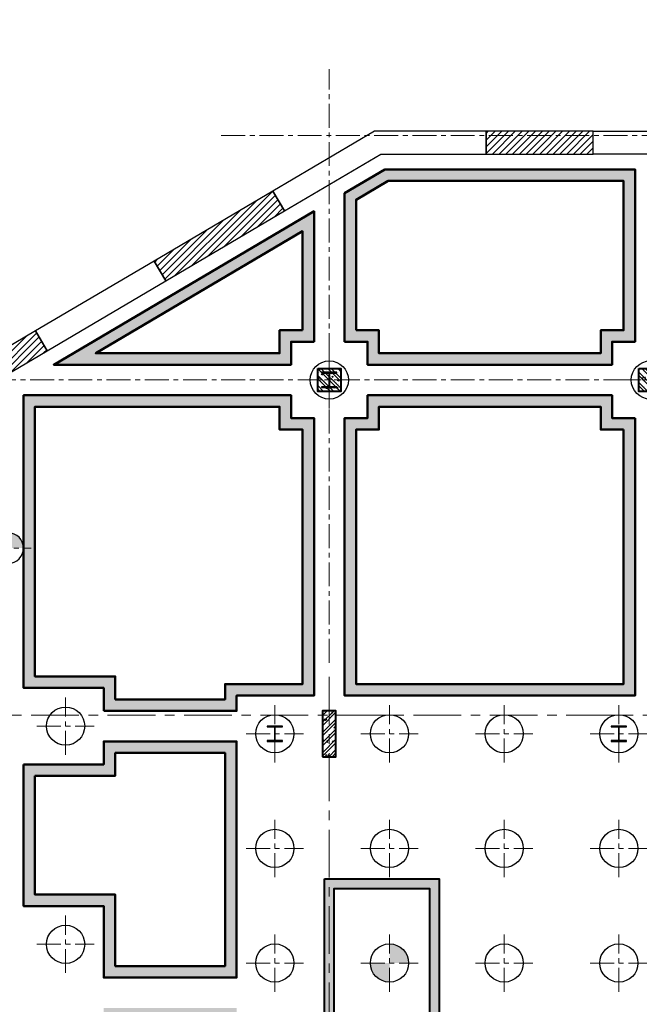
# Model space of a CAD drawing. Units: millimetres. Extents: x 1378341 to 1602719, y -557226 to -391176.
# Drawn here: x 1535159 to 1551369, y -513781 to -488013 of the extents above; entities that cross this region are included whole.
import ezdxf

# ---------------------------------------------------------------- set-up
doc = ezdxf.new("R2010")
doc.units = ezdxf.units.MM
doc.header["$LTSCALE"] = 2
doc.header["$MEASUREMENT"] = 0
doc.linetypes.add('CENTER', pattern=[2, 1.25, -0.25, 0.25, -0.25])
doc.layers.add('3', color=3, linetype='Continuous')
doc.layers.add('6', color=6, linetype='Continuous')
for name, color, linetype, lineweight in [('4', 4, 'Continuous', 30), ('A-AXIS', 8, 'CENTER', 13), ('betong', 3, 'Continuous', 40), ('chong moi', 211, 'Continuous', 50), ('Concrete', 1, 'Continuous', 40), ('HATCH', 251, 'Continuous', 15), ('manh', 251, 'Continuous', 13), ('N-THAT1', 34, 'Continuous', 13), ('tim', 154, 'CENTER', 13), ('vatlieu- Bhatch', 250, 'Continuous', 13)]:
    doc.layers.add(name, color=color, linetype=linetype, lineweight=lineweight)

# ---------------------------------------------------------------- blocks, each defined once
blk = doc.blocks.new('c6')
at = {"layer": 'vatlieu- Bhatch'}
h = blk.add_hatch(dxfattribs=at)
h.set_pattern_fill('BTCT', color=256, scale=50, style=0)
h.set_pattern_definition([(50, (0, 0), (358.6300913003767, -31.37606749129755), [37.5, -412.5]), (355, (0, 0), (-69.3756668065, 376.0960668500059), [30, -330]), (100.4514, (29.88584, -2.61467), (289.2546908570108, 344.7197710304768), [31.870095, -350.571056]), (46.18420000000001, (0, 100), (533.6205243128222, -82.75950716450905), [56.25, -618.75]), (96.6356, (44.4683725, 93.1033465), (467.3313527743517, 487.0589354502209), [47.805144, -525.8565]), (351.1842, (0, 100), (467.3309725668136, 487.0593004626623), [45, -495]), (21, (50, 75), (298.4535260592309, -201.3094453326694), [37.5, -412.5]), (326.0000000000001, (50, 75), (121.6576659607909, 362.5750225234265), [30, -330]), (71.4514, (74.8711165, 58.224197), (420.111314290745, 161.2652483549762), [31.870095, -350.571056]), (37.50000000000001, (0, 0), (6.079927658645334, 166.4469269156558), [0, -326, 0, -335, 0, -331.25]), (7.499999999999999, (0, 0), (131.5347687210743, 197.2058559411801), [0, -191, 0, -318.5, 0, -126.25]), (327.5, (-111.5, 0), (266.9112180862045, -11.2774358671899), [0, -125, 0, -390, 0, -517.5]), (317.5, (-161.5, 0), (291.5930846711931, 50.05249116615882), [0, -162.5, 0, -259, 0, -367.5]), (45, (0, 0), (-132.5825214724777, 132.5825214724777), []), (45, (88.3883475, 0), (-132.5825214724777, 132.5825214724777), [])])
h.paths.add_polyline_path([(600, 0), (0, 1.455191522836685e-11), (0, -600), (600.0000000002328, -600.0000000000146)])
at = {"layer": 'betong'}
blk.add_lwpolyline([(2.328306436538696e-10, -600), (600.0000000002328, -600), (600, 0), (0, 0)], close=True, dxfattribs=at)
blk = doc.blocks.new('timmoi')
at = {"layer": 'tim', "ltscale": 250}
for p, q in [((-9702.466245800722, -22309.99999999994), (-9702.466245800722, -6776.05402441608)), ((7097.533754199278, -8509.999999999942), (-12643.22721330822, -8509.999999999942)), ((7097.533754199278, -14909.99999999994), (-23497.58510973025, -14909.99999999994))]:
    blk.add_line(p, q, dxfattribs=at)
at = {"layer": 'betong', "xscale": -1, "rotation": 180}
for p in [(-10002.46624580096, -15209.99999999994), (-1602.466245800955, -15209.99999999983)]:
    blk.add_blockref('c6', p, dxfattribs=at)
blk = doc.blocks.new('cdai')
at = {"layer": 'vatlieu- Bhatch'}
h = blk.add_hatch(dxfattribs=at)
h.set_pattern_fill('BTCT', color=256, scale=50, style=0)
h.set_pattern_definition([(50, (1027240.882161532, 36295.19748904696), (358.6300913003767, -31.37606749129755), [37.5, -412.5]), (355, (1027240.882161532, 36295.19748904696), (-69.3756668065, 376.0960668500059), [30, -330]), (100.4514, (1027270.768001532, 36292.58281904695), (289.2546908570108, 344.7197710304768), [31.870095, -350.571056]), (46.18420000000001, (1027240.882161532, 36395.19748904696), (533.6205243128222, -82.75950716450905), [56.25, -618.75]), (96.6356, (1027285.350534032, 36388.30083554696), (467.3313527743517, 487.0589354502209), [47.805144, -525.8565]), (351.1842, (1027240.882161532, 36395.19748904696), (467.3309725668136, 487.0593004626623), [45, -495]), (21, (1027290.882161532, 36370.19748904696), (298.4535260592309, -201.3094453326694), [37.5, -412.5]), (326.0000000000001, (1027290.882161532, 36370.19748904696), (121.6576659607909, 362.5750225234265), [30, -330]), (71.4514, (1027315.753278032, 36353.42168604696), (420.111314290745, 161.2652483549762), [31.870095, -350.571056]), (37.50000000000001, (1027240.882161532, 36295.19748904696), (6.079927658645334, 166.4469269156558), [0, -326, 0, -335, 0, -331.25]), (7.499999999999999, (1027240.882161532, 36295.19748904696), (131.5347687210743, 197.2058559411801), [0, -191, 0, -318.5, 0, -126.25]), (327.5, (1027129.382161532, 36295.19748904696), (266.9112180862045, -11.2774358671899), [0, -125, 0, -390, 0, -517.5]), (317.5, (1027079.382161532, 36295.19748904696), (291.5930846711931, 50.05249116615882), [0, -162.5, 0, -259, 0, -367.5]), (45, (1027240.882161532, 36295.19748904696), (-132.5825214724777, 132.5825214724777), []), (45, (1027329.270509032, 36295.19748904696), (-132.5825214724777, 132.5825214724777), [])])
h.paths.add_polyline_path([(-175, -618.0887148415204), (175, -618.0887148415204), (175, 581.9112851584796), (-175, 581.9112851584796)])
at = {"layer": 'betong'}
blk.add_lwpolyline([(-175, -618.0887148415204), (175, -618.0887148415204), (175, 581.9112851584796), (-175, 581.9112851584796)], close=True, dxfattribs=at)
blk = doc.blocks.new('Luoi cot vach1')
at = {"layer": '3'}
h = blk.add_hatch(dxfattribs=at)
h.set_pattern_fill('ANSI31', color=9, scale=1000, style=0)
h.set_pattern_definition([(45, (-1404083.386786936, -154209.8870913535), (-88.38834764831843, 88.38834764831844), [])])
h.paths.add_polyline_path([(64138.56230068649, 41230.60326943209), (63625.68979155389, 40919.21638888679), (65078.30958929867, 38526.66613378283), (65591.18209843105, 38838.05301432824)])
h.paths.add_polyline_path([(66779.99999998999, 34179.9999999904), (66179.99999999069, 34179.9999999904), (66179.99999999045, 31379.9999999904), (66779.99999999022, 31379.9999999904)])
h.paths.add_polyline_path([(66779.99999999022, 28579.99999999034), (66179.99999999022, 28579.9999999904), (66179.99999999045, 25779.99999999034), (66779.99999999022, 25779.99999999034)])
h.paths.add_polyline_path([(66779.99999999022, 22979.99999999028), (66184.88064879994, 22979.99999999034), (66184.88064880017, 20179.99999999034), (66779.99999999022, 20179.99999999034)])
h.paths.add_polyline_path([(66779.99999999022, 17379.99999999034), (66179.99999999069, 17379.99999999034), (66179.99999999045, 14579.99999999034), (66779.99999999022, 14579.99999999034)])
h.paths.add_polyline_path([(66779.99999999022, 11379.99999999034), (66179.99999999022, 11379.99999999034), (66179.99999999022, 7779.999999990338), (66779.99999999022, 7779.999999990338)])
h.paths.add_polyline_path([(66779.99999999022, 4179.999999990338), (66179.99999999022, 4179.999999990338), (66179.99999999022, 579.9999999903375), (66779.99999999022, 579.9999999903375)])
h.paths.add_polyline_path([(63360.00000000093, -2400), (59760.00000000093, -2400), (59760.00000000116, -3000.000000000058), (63360.00000000116, -3000.000000000058)])
h.paths.add_polyline_path([(56960.0000000007, -2400), (54160.00000000116, -2400), (54160.0000000007, -3000), (56960.00000000093, -3000)])
h.paths.add_polyline_path([(50960.00000000116, -2400), (47760.00000000116, -2400), (47760.00000000093, -3000.000000000116), (50960.00000000116, -3000.000000000116)])
h.paths.add_polyline_path([(44509.99999999977, -2400.000000000058), (41310.0000000007, -2400), (41310.0000000007, -3000), (44509.99999999953, -3000)])
h.paths.add_polyline_path([(38110.00000000023, -2400), (35310.00000000047, -2400), (35310.00000000047, -3000), (38110.00000000047, -3000)])
h.paths.add_polyline_path([(32510.00000000047, -2400), (29710.00000000047, -2400), (29710.00000000047, -3000), (32510.00000000047, -3000)])
h.paths.add_polyline_path([(26910.00000000023, -2400), (24110.00000000047, -2400), (24110.00000000047, -3000), (26910.00000000047, -3000)])
h.paths.add_polyline_path([(21310.00000000047, -2400), (18510.00000000047, -2400.000000000058), (18510.00000000023, -3000), (21310.0000000007, -3000)])
h.paths.add_polyline_path([(15710.00000000047, -2400), (12910.00000000047, -2400), (12910.00000000047, -3000), (15710.00000000047, -3000)])
h.paths.add_polyline_path([(10110.00000000023, -2400), (7310.000000000466, -2400), (7310.000000000466, -3000), (10110.00000000047, -3000)])
h.paths.add_polyline_path([(4510.000000000466, -2400), (1710.000000000466, -2400), (1710.000000000466, -3000), (4510.000000000466, -3000)])
h.paths.add_polyline_path([(-1089.999999999534, -2400), (-3889.999999999534, -2400), (-3889.999999999534, -3000), (-1089.999999999534, -3000)])
h.paths.add_polyline_path([(-5509.999999999767, 3000), (-6110, 3000), (-6109.999999999767, -600), (-5509.999999999767, -600)])
h.paths.add_polyline_path([(-5510, 9400), (-6109.999999999767, 9400), (-6110.000000000233, 6200), (-5509.999999999767, 6200)])
h.paths.add_polyline_path([(-5509.999999999767, 15800), (-6110, 15800), (-6110, 12600), (-5509.999999999767, 12600)])
h.paths.add_polyline_path([(-1116.80580865778, 21383.6960561584), (-1421.551315896213, 21900.54243161064), (-4178.065318307607, 20275.23305967194), (-3873.319811068708, 19758.38668421964)])
h.paths.add_polyline_path([(4396.222196164774, 24634.31480003532), (4091.476688926341, 25151.16117548768), (1334.962686515413, 23525.85180354922), (1639.708193754079, 23009.00542809675)])
h.paths.add_polyline_path([(9909.250200987328, 27884.93354391237), (9604.504693749128, 28401.77991936461), (6847.990691337269, 26776.47054742649), (7152.736198575702, 26259.62417197449)])
h.paths.add_polyline_path([(15422.27820580965, 31135.55228779046), (15117.53269857075, 31652.39866324235), (12361.01869615982, 30027.08929130313), (12665.76420339849, 29510.24291585147)])
h.paths.add_polyline_path([(21624.43471123464, 34792.49837465212), (21319.68920399598, 35309.34475010401), (18218.61095128348, 33480.87170667306), (18523.35645852168, 32964.02533122106)])
h.paths.add_polyline_path([(29702.46624580096, 36879.99999998976), (26902.46624580096, 36879.99999998976), (26902.46624580096, 36279.99999998976), (29702.46624580096, 36279.99999998976)])
h.paths.add_polyline_path([(33102.46624580072, 42479.99999998976), (32502.46624580072, 42479.99999998976), (32502.46624580072, 39679.99999998976), (33102.46624580119, 39679.99999998976)])
h.paths.add_polyline_path([(36910, 45279.99999999045), (34110, 45279.99999999045), (34109.99999999953, 44679.9999999904), (36909.99999999977, 44679.99999999045)])
h.paths.add_polyline_path([(42559.99999999953, 45279.99999999034), (39759.99999999953, 45279.99999999034), (39759.99999999953, 44679.99999999045), (42560, 44679.99999999045)])
h.paths.add_polyline_path([(48959.99999999977, 45279.99999999034), (45759.99999999953, 45279.99999999034), (45759.99999999977, 44679.99999999045), (48960, 44679.99999999045)])
h.paths.add_polyline_path([(55359.99999999977, 45279.99999999034), (52159.99999999977, 45279.99999999034), (52159.99999999977, 44679.99999999045), (55359.99999999953, 44679.99999999045)])
h.paths.add_polyline_path([(61679.99999999045, 45279.99999998196), (58560, 45279.99999998201), (58560, 44679.99999998324), (61342.3568848127, 44679.99999998213), (62172.03203754104, 43313.47621902154), (62684.90454667341, 43624.86309956713)])
for points in [[(29702.46624580096, 36879.99999998976), (32502.46624580096, 36879.99999998987), (32502.46624580096, 39679.99999998976), (33102.46624580096, 39679.99999998976), (33102.46624580096, 36279.99999998976), (29702.46624580096, 36279.99999998976), (29702.46624580096, 36879.99999998976)], [(21624.43471123418, 34792.49837465235), (24147.22768200329, 36279.99999998976), (26902.46624580096, 36279.99999998976), (26902.46624580096, 36879.99999998976), (23983.51017495664, 36879.99999998976), (21319.68920399575, 35309.34475010447), (21624.43471123418, 34792.49837465241)], [(26902.46624580096, 36879.99999998976), (26902.46624580096, 36279.99999998976), (29702.46624580096, 36279.99999998976), (29702.46624580096, 36879.99999998976), (26902.46624580096, 36879.99999998976)], [(18523.35645852191, 32964.02533122129), (21624.43471123441, 34792.498374652), (21319.68920399598, 35309.34475010401), (18218.61095128348, 33480.87170667312), (18523.35645852168, 32964.0253312214)], [(15422.27820580942, 31135.55228779046), (18523.35645852191, 32964.02533122111), (18218.61095128348, 33480.87170667312), (15117.53269857075, 31652.39866324235), (15422.27820580942, 31135.55228779046)], [(12665.76420339849, 29510.24291585153), (15422.27820580942, 31135.55228779034), (15117.53269857075, 31652.39866324235), (12361.01869615982, 30027.08929130307), (12665.76420339826, 29510.24291585182)]]:
    blk.add_lwpolyline(points, dxfattribs=at)
blk = doc.blocks.new('Luoi cot vach2')
at = {"layer": 'HATCH'}
h = blk.add_hatch(color=256, dxfattribs=at)
h.paths.add_polyline_path([(22674.99999999977, 17310.0000000014), (25674.99999999977, 17310.0000000014), (25674.99999999977, 12390.00000000134), (22674.9999999993, 12390.00000000134)])
h.paths.add_polyline_path([(25424.99999999977, 12640.00000000134), (22924.99999999977, 12640.00000000134), (22924.99999999977, 17060.0000000014), (25424.99999999977, 17060.0000000014)], flags=16)
h.paths.add_polyline_path([(22675.00000001886, 12000.00000000221), (22924.99999999977, 12000.00000000221), (22924.99999999977, 12390.00000000134), (22674.9999999993, 12390.00000000134)])
at = {"layer": 'A-AXIS', "ltscale": 500}
for p, q in [((22799.99999999977, 22600), (22799.99999999977, -1000)), ((4999.999999999767, 21600), (40600, 21600.00000000006))]:
    blk.add_line(p, q, dxfattribs=at)
at = {"layer": 'Concrete'}
for points in [[(22674.99999999977, 17310.0000000014), (25674.99999999977, 17310.0000000014), (25674.99999999977, 12390.00000000134), (22674.9999999993, 12390.00000000134)], [(25424.99999999977, 12640.00000000134), (22924.99999999977, 12640.00000000134), (22924.99999999977, 17060.0000000014), (25424.99999999977, 17060.0000000014)]]:
    blk.add_lwpolyline(points, close=True, dxfattribs=at)
at = {"layer": 'A-AXIS', "ltscale": 500}
for name, p in [('timmoi', (32502.46624580072, 45279.99999999051)), ('Luoi cot vach1', (0, 0))]:
    blk.add_blockref(name, p, dxfattribs=at)
at = {"layer": 'N-THAT1'}
blk.add_blockref('cdai', (22800.00000000023, 21128.08871484391), dxfattribs=at)
blk = doc.blocks.new('Coc 1000')
at = {"layer": '6'}
blk.add_circle((0, 5.820766091346741e-11), 500, dxfattribs=at)
at = {"layer": 'A-AXIS', "ltscale": 250}
for p, q in [((0, -749.9999999999418), (0, 750.0000000000582)), ((-750, 5.820766091346741e-11), (750, 5.820766091346741e-11))]:
    blk.add_line(p, q, dxfattribs=at)
blk = doc.blocks.new('H40x40')
at = {"layer": '3'}
h = blk.add_hatch(color=256, dxfattribs=at)
h.paths.add_polyline_path([(-10, 180), (-10, -180), (10, -180), (10, 180)])
h.paths.add_polyline_path([(-200, -200), (200, -200), (200, -180), (-200, -180)])
h.paths.add_polyline_path([(-200, 180), (200, 180), (200, 200), (-200, 200)])
for points in [[(-200, 180), (200, 180), (200, 200), (-200, 200)], [(-10, 180), (-10, -180), (10, -180), (10, 180)], [(-200, -200), (200, -200), (200, -180), (-200, -180)]]:
    blk.add_lwpolyline(points, close=True, dxfattribs=at)
blk = doc.blocks.new('C800')
at = {"layer": '6'}
h = blk.add_hatch(color=256, dxfattribs=at)
edge = h.paths.add_edge_path()
edge.add_ellipse((0, 0), major_axis=(0.4591934110241444, 399.9997364305581), ratio=0.9999999999514934, start_angle=-89.93422537447702, end_angle=-14.76933696224198)
edge.add_line((102.4152766733896, 386.6666666600795), (7.761968845443334e-11, 386.6666666600407))
edge.add_line((0, 386.6666666600213), (0, -9.663381206337363e-12))
edge.add_line((0, 0), (399.9999999844779, 0))
edge = h.paths.add_edge_path()
edge.add_ellipse((0, 0), major_axis=(0.4591934110241444, 399.9997364305581), ratio=0.9999999999514934, start_angle=-14.76933696224198, end_angle=0.06577462552933566)
edge.add_line((0, 400.0000000038708), (0, 386.6666666600601))
edge.add_line((0, 386.6666666600795), (102.4152766736224, 386.6666666600795))
at = {"layer": '6', "extrusion": (0, 0, -1)}
blk.add_ellipse((0, 0), major_axis=(0.4591934110241441, 399.9997364305576), ratio=0.9999999999514937, start_param=1.569648343015255, end_param=7.852833650194841, dxfattribs=at)
at = {"layer": 'A-AXIS', "ltscale": 250}
for p, q in [((0, 600.0000000058208), (0, -600.0000000058208)), ((-599.9999999767169, 0), (599.9999999767169, 0))]:
    blk.add_line(p, q, dxfattribs=at)
blk = doc.blocks.new('Luoi coc')
at = {"layer": '3'}
h = blk.add_hatch(color=256, dxfattribs=at)
h.paths.add_polyline_path([(24375, 15420.00000000134), (24375, 14920.00000000134), (24875, 14920.00000000134, 0.414213562373095)])
h.paths.add_polyline_path([(24375, 14920.00000000134), (23875, 14920.00000000134, 0.414213562373095), (24375, 14420.00000000134)])
blk.add_blockref('C800', (14399.99999999953, 25779.99999999523), dxfattribs=at)
at = {"layer": '4', "rotation": 90}
for p in [(22799.99999999977, 30179.99999999057), (31199.99999999977, 30179.99999999069)]:
    blk.add_blockref('Coc 1000', p, dxfattribs=at)
at = {"layer": '4'}
for p in [(15899.99999999977, 21120.00000000081), (21375, 20920.00000000128), (24375, 20920.00000000128), (27375, 20920.00000000128), (30375, 20920.00000000128), (21375, 17920.00000000128), (24375, 17920.00000000128), (27375, 17920.00000000128), (30375, 17920.00000000128), (15899.99999999953, 15410.00000000279), (21375, 14920.00000000128), (24375, 14920.00000000128), (27375, 14920.00000000128), (30375, 14920.00000000128)]:
    blk.add_blockref('Coc 1000', p, dxfattribs=at)
at = {"layer": '6'}
for p in [(22799.99999999953, 30179.99999999045), (21374.99999999977, 20920.00000000128), (30374.99999999977, 20920.00000000128)]:
    blk.add_blockref('H40x40', p, dxfattribs=at)
blk = doc.blocks.new('A$C218C5062')
at = {"layer": 'vatlieu- Bhatch'}
h = blk.add_hatch(dxfattribs=at)
h.set_pattern_fill('CONCRET', color=256, scale=100, style=0)
h.set_pattern_definition([(45, (0.001677139895036817, 2690.001548986183), (-53.03300858899106, 53.03300858899107), []), (45, (21.21487714000978, 2690.001548986183), (-53.03300858899106, 53.03300858899107), []), (49.99999999999999, (0.001677139895036817, 2690.001548986183), (717.2601826007534, -62.75213498259511), [75, -825]), (355, (0.001677139895036817, 2690.001548986183), (-138.751333613, 752.1921337000118), [60, -660]), (100.4514, (59.77335713990033, 2684.772208986222), (578.5093817140216, 689.4395420609536), [63.74019, -701.1421119999999]), (46.18420000000001, (0.001677139895036817, 2890.001548986183), (1067.241048625644, -165.5190143290181), [112.5, -1237.5]), (96.6356, (88.93842213996686, 2876.208241986227), (934.6627055487033, 974.1178709004417), [95.610288, -1051.713]), (351.1842, (0.001677139895036817, 2890.001548986183), (934.6619451336272, 974.1186009253246), [90, -990]), (21, (100.001677139895, 2840.001548986183), (596.9070521184617, -402.6188906653388), [75, -825]), (326.0000000000001, (100.001677139895, 2840.001548986183), (243.3153319215817, 725.150045046853), [60, -660]), (71.4514, (149.7439101398923, 2806.449942986132), (840.22262858149, 322.5304967099524), [63.74019000000001, -701.142112]), (49.99999999999999, (100.001677139895, 3090.001548986183), (717.2601826007534, -62.75213498259511), [75, -825]), (355, (100.001677139895, 3090.001548986183), (-138.751333613, 752.1921337000118), [60, -660]), (100.4514, (159.7733571399003, 3084.772548986133), (578.5093817140216, 689.4395420609536), [63.74019, -701.1421119999999]), (46.18420000000001, (150.001677139895, 3190.001548986183), (1067.241048625644, -165.5190143290181), [112.5, -1237.5]), (96.6356, (238.9384221399669, 3176.208241986227), (934.6627055487033, 974.1178709004417), [95.610288, -1051.713]), (351.1842, (150.001677139895, 3190.001548986183), (934.6619451336272, 974.1186009253246), [90, -990]), (21, (400.001677139895, 2840.001548986183), (596.9070521184617, -402.6188906653388), [75, -825]), (326.0000000000001, (400.001677139895, 2840.001548986183), (243.3153319215817, 725.150045046853), [60, -660]), (71.4514, (549.7439101398923, 2806.449942986132), (840.22262858149, 322.5304967099524), [63.74019000000001, -701.142112]), (49.99999999999999, (500.001677139895, 2790.001548986183), (717.2601826007534, -62.75213498259511), [75, -825]), (355, (500.001677139895, 2790.001548986183), (-138.751333613, 752.1921337000118), [60, -660]), (100.4514, (559.7733571399003, 2784.772548986133), (578.5093817140216, 689.4395420609536), [63.74019, -701.1421119999999]), (46.18420000000001, (300.001677139895, 2940.001548986183), (1067.241048625644, -165.5190143290181), [112.5, -1237.5]), (96.6356, (388.9384221399669, 2926.208241986227), (934.6627055487033, 974.1178709004417), [95.610288, -1051.713]), (351.1842, (300.001677139895, 2940.001548986183), (934.6619451336272, 974.1186009253246), [90, -990]), (21, (400.001677139895, 2840.001548986183), (596.9070521184617, -402.6188906653388), [75, -825]), (326.0000000000001, (400.001677139895, 2840.001548986183), (243.3153319215817, 725.150045046853), [60, -660]), (71.4514, (449.7439101398923, 2806.449942986132), (840.22262858149, 322.5304967099524), [63.74019000000001, -701.142112]), (37.50000000000001, (0.001677139895036817, 2690.001548986183), (12.15985531729067, 332.8938538313115), [0, -652, 0, -670, 0, -662.5]), (7.499999999999999, (0.001677139895036817, 2690.001548986183), (263.0695374421486, 394.4117118823602), [0, -382, 0, -637, 0, -252.5]), (327.5, (-222.998322860105, 2690.001548986183), (533.8224361724091, -22.5548717343798), [0, -250, 0, -780, 0, -1035]), (317.5, (-322.998322860105, 2690.001548986183), (583.1861693423863, 100.1049823323176), [0, -325, 0, -518, 0, -735]), (21, (549.7439101398923, 2806.449942986132), (243.3153534364519, 725.1500835808713), [75, -825]), (146, (619.7624771399423, 2833.327448986238), (243.3153153571289, 725.1500079709996), [60, -660]), (71.4514, (200.001677139895, 2740.001548986183), (840.22262858149, 322.5304967099524), [63.74019000000001, -701.142112]), (21, (200.001677139895, 2740.001548986183), (243.3153534364519, 725.1500835808713), [75, -825]), (146, (270.0202771399636, 2766.879048986128), (243.3153153571289, 725.1500079709996), [60, -660]), (71.4514, (300.001677139895, 2840.001548986183), (840.22262858149, 322.5304967099524), [63.74019000000001, -701.142112]), (21, (300.001677139895, 2840.001548986183), (243.3153534364519, 725.1500835808713), [75, -825]), (146, (370.0202771399636, 2866.879048986128), (243.3153153571289, 725.1500079709996), [60, -660]), (71.4514, (700.001677139895, 2740.001548986183), (840.22262858149, 322.5304967099524), [63.74019000000001, -701.142112]), (21, (700.001677139895, 2740.001548986183), (243.3153534364519, 725.1500835808713), [75, -825]), (146, (770.0202771399636, 2766.879048986128), (243.3153153571289, 725.1500079709996), [60, -660]), (71.4514, (900.001677139895, 2840.001548986183), (840.22262858149, 322.5304967099524), [63.74019000000001, -701.142112]), (21, (900.001677139895, 2840.001548986183), (243.3153534364519, 725.1500835808713), [75, -825]), (146, (970.0202771399636, 2866.879048986128), (243.3153153571289, 725.1500079709996), [60, -660]), (71.4514, (349.7439101398923, 3106.449942986132), (840.22262858149, 322.5304967099524), [63.74019000000001, -701.142112]), (21, (349.7439101398923, 3106.449942986132), (243.3153534364519, 725.1500835808713), [75, -825]), (146, (419.7624771399423, 3133.327448986238), (243.3153153571289, 725.1500079709996), [60, -660]), (71.4514, (0.001677139895036817, 3040.001548986183), (840.22262858149, 322.5304967099524), [63.74019000000001, -701.142112]), (21, (0.001677139895036817, 3040.001548986183), (243.3153534364519, 725.1500835808713), [75, -825]), (146, (70.02027713996358, 3066.879048986128), (243.3153153571289, 725.1500079709996), [60, -660]), (71.4514, (100.001677139895, 3140.001548986183), (840.22262858149, 322.5304967099524), [63.74019000000001, -701.142112]), (21, (100.001677139895, 3140.001548986183), (243.3153534364519, 725.1500835808713), [75, -825]), (146, (170.0202771399636, 3166.879048986128), (243.3153153571289, 725.1500079709996), [60, -660]), (71.4514, (500.001677139895, 3040.001548986183), (840.22262858149, 322.5304967099524), [63.74019000000001, -701.142112]), (21, (500.001677139895, 3040.001548986183), (243.3153534364519, 725.1500835808713), [75, -825]), (146, (570.0202771399636, 3066.879048986128), (243.3153153571289, 725.1500079709996), [60, -660]), (71.4514, (700.001677139895, 3140.001548986183), (840.22262858149, 322.5304967099524), [63.74019000000001, -701.142112]), (21, (700.001677139895, 3140.001548986183), (243.3153534364519, 725.1500835808713), [75, -825]), (146, (770.0202771399636, 3166.879048986128), (243.3153153571289, 725.1500079709996), [60, -660]), (71.4514, (649.7439101398923, 3206.449942986132), (840.22262858149, 322.5304967099524), [63.74019000000001, -701.142112]), (21, (649.7439101398923, 3206.449942986132), (243.3153534364519, 725.1500835808713), [75, -825]), (146, (719.7624771399423, 3233.327448986238), (243.3153153571289, 725.1500079709996), [60, -660]), (71.4514, (300.001677139895, 3140.001548986183), (840.22262858149, 322.5304967099524), [63.74019000000001, -701.142112]), (21, (300.001677139895, 3140.001548986183), (243.3153534364519, 725.1500835808713), [75, -825]), (146, (370.0202771399636, 3166.879048986128), (243.3153153571289, 725.1500079709996), [60, -660]), (71.4514, (400.001677139895, 3240.001548986183), (840.22262858149, 322.5304967099524), [63.74019000000001, -701.142112]), (21, (400.001677139895, 3240.001548986183), (243.3153534364519, 725.1500835808713), [75, -825]), (146, (470.0202771399636, 3266.879048986128), (243.3153153571289, 725.1500079709996), [60, -660]), (71.4514, (800.001677139895, 3140.001548986183), (840.22262858149, 322.5304967099524), [63.74019000000001, -701.142112]), (21, (800.001677139895, 3140.001548986183), (243.3153534364519, 725.1500835808713), [75, -825]), (146, (870.0202771399636, 3166.879048986128), (243.3153153571289, 725.1500079709996), [60, -660]), (71.4514, (1000.001677139895, 3240.001548986183), (840.22262858149, 322.5304967099524), [63.74019000000001, -701.142112]), (21, (1000.001677139895, 3240.001548986183), (243.3153534364519, 725.1500835808713), [75, -825]), (146, (1070.020277139964, 3266.879048986128), (243.3153153571289, 725.1500079709996), [60, -660])])
h.paths.add_polyline_path([(44020.00167713081, 10910.00154898642), (44020.00167713058, 14510.001548987), (36710.00167714013, 14510.001548987), (36710.00167714013, 10910.00154898642)])
h.paths.add_polyline_path([(43720.00167713058, 11210.00154898642), (43720.00167713035, 14210.001548987), (37010.00167714013, 14210.001548987), (37010.00167714013, 11210.00154898642)], flags=16)
h.paths.add_polyline_path([(36710.00167714036, 10110.00154898642), (36710.00167714013, 4414.524330563494), (39050.33521824493, 3067.565681388252), (39050.33521824493, 2690.0015489863), (44020.00167713035, 2690.0015489863), (44020.00167713058, 10110.00154898642)])
h.paths.add_polyline_path([(37010.0016771399, 9810.001548986416), (37010.00167714013, 4588.001073167077), (39350.33521824516, 3241.042423991952), (39350.33521824516, 2990.001548986183), (43720.00167713058, 2990.001548986183), (43720.00167713058, 9810.001548986416)], flags=16)
h.paths.add_polyline_path([(35910.00167714013, 10110.00154898642), (28310.00209266739, 10110.0015489863), (28310.00209266739, 4414.523675883072), (30650.3352182447, 3067.565265860874), (30650.3352182447, 2690.001548986416), (34440.33521824493, 2690.001548986183), (34440.33521824493, 4990.001756787999), (35910.00167714013, 4990.001756787999)])
h.paths.add_polyline_path([(28610.00209266739, 9810.001548986416), (28610.00209266762, 4588.000418486423), (30950.33521824447, 3241.042008464457), (30950.3352182447, 2990.0015489863), (34140.33521824516, 2990.0015489863), (34140.33521824493, 5290.001756787999), (35610.00167714013, 5290.001756787999), (35610.00167714013, 9810.001548986416)], flags=16)
h.paths.add_polyline_path([(34440.3352182447, 0.00154898501932621), (34440.33521824493, 1890.001548986183), (30611.3530166212, 1890.001548986183), (28310.00209266762, 565.4790066379355), (28310.00209266762, 0.001548984902910888)])
h.paths.add_polyline_path([(34140.33521824516, 300.0015489850193), (34140.3352182447, 1590.001548986183), (30691.51952492772, 1590.001548986183), (28610.00209266739, 392.0022640345851), (28610.00209266762, 300.0015489850193)], flags=16)
h.paths.add_polyline_path([(39011.35229464481, 1890.001548986183), (36710.00167714013, 565.4791830120375), (36710.00167714013, 0.00154898501932621), (44020.00167713058, 0.00154898501932621), (44020.00167713081, 1890.001548986183)])
h.paths.add_polyline_path([(39091.51880295109, 1590.001548986183), (37010.0016771399, 392.0024404082214), (37010.00167714013, 300.0015489850193), (43720.00167713105, 300.0015489850193), (43720.00167713081, 1590.001548986183)], flags=16)
h.paths.add_polyline_path([(44820.00167713035, 810.0015489873476), (44820.00167713035, 0.00154898501932621), (48820.00167714036, 0.00154898501932621), (48820.00167714013, 810.001548986882)])
h.paths.add_polyline_path([(38612.46792294155, 46280.00154897542), (38612.46792294132, 39080.00154897489), (42820.00167713943, 39080.00154897489), (42820.00167713943, 39580.00154897489), (44020.00167713081, 39580.00154897489), (44020.00167713058, 46280.00154897547)])
h.paths.add_polyline_path([(38912.46792294132, 45980.00154897542), (38912.46792294132, 39380.00154897489), (42520.00167713943, 39380.00154897483), (42520.00167713966, 39880.00154897495), (43720.00167713058, 39880.00154897489), (43720.00167713058, 45980.00154897547)], flags=16)
h.paths.add_polyline_path([(45770.0016772002, 40980.00154898263), (49480.00167719717, 40980.00154898263), (49480.00167719671, 46280.00154897547), (45770.0016772002, 46280.00154897547)])
h.paths.add_polyline_path([(46070.0016772002, 41280.00154898269), (49180.00167719694, 41280.00154898269), (49180.00167719671, 45980.00154897553), (46070.0016772002, 45980.00154897542)], flags=16)
h.paths.add_polyline_path([(35910.00167714013, 31370.00154897576), (35310.00167714013, 31370.00154897582), (35310.0016771399, 31970.00154897367), (28910.00167714013, 31970.00154897373), (28910.00167714013, 31370.00154897559), (28310.00209266739, 31370.00154897559), (28310.00209266786, 24110.0015489863), (35910.00167714013, 24110.00154898624)])
h.paths.add_polyline_path([(29210.00167714013, 31070.00154897553), (29210.00167714013, 31670.00154897373), (35010.00167714036, 31670.00154897355), (35010.0016771399, 31070.00154897582), (35610.00167714013, 31070.00154897582), (35610.00167714013, 24410.0015489863), (28610.00209266739, 24410.0015489863), (28610.00209266762, 31070.00154897559)], flags=16)
h.paths.add_polyline_path([(28910.00167714036, 33370.00154897553), (28910.00167714036, 32770.07413454942), (35310.00167714036, 32769.8651737881), (35310.0016771399, 33370.00154897588), (35910.00209266762, 33370.00154897576), (35910.00209266832, 37880.00154897489), (29366.37436384126, 37880.00154897483), (28310.00209266809, 37257.13812397787), (28310.00209266762, 33370.00154897559)])
h.paths.add_polyline_path([(29210.0016771399, 33670.00154897559), (28610.00209266786, 33670.00154897553), (28610.00209266832, 37085.75964086293), (29448.23311736481, 37580.00154897489), (35610.00209266809, 37580.00154897483), (35610.00209266786, 33670.00154897582), (35010.00167714013, 33670.00154897588), (35010.0016771399, 33069.8749689837), (29210.0016771399, 33070.06433967373)], flags=16)
h.paths.add_polyline_path([(27510.00209266809, 36785.43818107399), (20699.96056671697, 32770.06793236913), (26910.00167714013, 32769.86517378822), (26910.0016771399, 33370.00154897559), (27510.00209266739, 33370.00154897565)])
h.paths.add_polyline_path([(26610.00167714013, 33670.00154897553), (26610.00167714013, 33069.8749689837), (21799.35449503618, 33070.03203718649), (27210.00209266855, 36260.28474078141), (27210.00209266739, 33670.00154897559)], flags=16)
h.paths.add_polyline_path([(26910.0016771399, 31370.00154897565), (26910.0016771399, 31970.00154897373), (19910.00167714036, 31970.00154897373), (19910.0016771399, 24310.00154898595), (22010.00167714083, 24310.00154898601), (22010.00167714059, 23710.01497746259), (25485.00167714059, 23709.90151829919), (25485.00167714059, 24110.00154898624), (27510.00209266762, 24110.00154898624), (27510.00209266786, 31370.00154897553)])
h.paths.add_polyline_path([(22310.00167714083, 24010.00518258684), (25185.00167714059, 24009.91131349484), (25185.00167714059, 24410.00154898636), (27210.00209266762, 24410.00154898636), (27210.00209266762, 31070.00154897565), (26610.00167714013, 31070.00154897559), (26610.00167714013, 31670.00154897367), (20210.00167714036, 31670.00154897379), (20210.00167714013, 24610.00154898589), (22310.00167714059, 24610.00154898601)], flags=16)
h.paths.add_polyline_path([(37310.00167714036, 33370.00154897582), (37310.00167714036, 32770.07413454942), (42820.00167714036, 32769.894232394), (42820.00167714036, 33370.00154897274), (44020.00167713058, 33370.00154897285), (44020.00167713058, 37580.00154897495), (42820.00167713943, 37580.00154897489), (42820.00167713943, 38280.00154897489), (38612.46792294155, 38280.00154897489), (38612.46792294132, 37880.00154897489), (36710.00209266832, 37880.00154897489), (36710.00209266786, 33370.00154897582)])
h.paths.add_polyline_path([(37610.00167714013, 33670.00154897582), (37610.0016771399, 33070.06433967367), (42520.00167714036, 33069.9040275896), (42520.00167714013, 33670.00154897285), (43720.00167713081, 33670.00154897274), (43720.00167713058, 37280.00154897495), (42520.00167713943, 37280.00154897483), (42520.00167713943, 37980.00154897495), (38912.46792294132, 37980.00154897483), (38912.46792294108, 37580.00154897495), (37010.00209266809, 37580.00154897495), (37010.00209266762, 33670.00154897588)], flags=16)
h.paths.add_polyline_path([(36710.0016771399, 31370.00154897582), (36710.00167714013, 24110.0015489863), (36710.0016771399, 23709.95824788092), (40743.0849421015, 23709.95824788098), (43550.22420782316, 25610.00154898735), (44020.00167713081, 25610.00154898729), (44020.00167713058, 31370.00154897285), (42820.00167714036, 31370.0015489728), (42820.00167714013, 31970.00154897367), (37310.00167714013, 31970.00154897379), (37310.00167714036, 31370.00154897582)])
h.paths.add_polyline_path([(37610.00167714013, 31070.00154897588), (37610.00167714036, 31670.00154897379), (42520.00167714036, 31670.00154897361), (42520.00167714036, 31070.0015489728), (43720.00167713035, 31070.0015489728), (43720.00167713081, 25910.00154898735), (43458.24001857033, 25910.00154898741), (40651.10075284843, 24009.95824788092), (37010.00167714036, 24009.95824788092), (37010.00167714013, 31070.00154897582)], flags=16)
h.paths.add_polyline_path([(45770.0016772002, 29370.00154897978), (45770.00167719997, 26860.00154898735), (49480.00167719717, 26860.00154898729), (49480.00167719671, 29370.00154897984)])
h.paths.add_polyline_path([(46070.0016772002, 29070.00154897978), (46070.0016772002, 27160.00154898729), (49180.00167719717, 27160.00154898729), (49180.00167719694, 29070.00154897984)], flags=16)
h.paths.add_polyline_path([(44020.00167713058, 15310.00154898688), (44020.00167713058, 20610.00154898729), (43550.22420782363, 20610.00154898729), (40710.00167713058, 22532.43762438692), (40710.00167713058, 22909.95824788098), (36710.00167714013, 22909.95824788092), (36710.00167714036, 15310.00154898688)])
h.paths.add_polyline_path([(40410.00167713058, 22609.95824788092), (40410.00167713081, 22373.23542966845), (43458.2400185701, 20310.00154898723), (43720.00167713058, 20310.00154898723), (43720.00167713058, 15610.001548987), (37010.00167714036, 15610.00154898688), (37010.00167714036, 22609.95824788098)], flags=16)
h.paths.add_polyline_path([(13406.35435213428, 3290.001341259573), (19110.0016771399, 3290.001341259573), (19110.00167714013, 7000.001548982924), (17010.00167714036, 7000.001548982924), (17010.00167714036, 8870.17165610264), (14140.33480271115, 8870.077961137751), (14140.33480271162, 8692.437416657805), (11800.00167705351, 7345.479006589158), (11800.00167705351, 3992.63831560791)])
h.paths.add_polyline_path([(13469.09624601877, 3590.001341259689), (18810.00167714013, 3590.001341259456), (18810.00167714013, 6700.001548982924), (16710.00167714013, 6700.001548982924), (16710.00167714036, 8570.161860906868), (14529.17287740042, 8570.090656587272), (12100.00167705351, 7172.002263985458), (12100.00167705328, 4188.858914977754)], flags=16)
h.paths.add_polyline_path([(11000.00167714665, 6770.001341258292), (9530.334802711383, 6770.001341258176), (9530.33480271115, 8870.14299040346), (6110.001677140361, 8870.031316120061), (6110.001677140128, 8170.001548985136), (5510.001677093795, 8170.001548985136), (5510.001677093795, 3190.001548985136), (6110.001677140361, 3190.001548985136), (6110.001677140361, 2690.0015489863), (9530.334802711383, 2690.001548986416), (9530.33480271115, 4540.001341259573), (11000.00167714665, 4540.001341259573)])
h.paths.add_polyline_path([(6410.001677140361, 7870.001548985136), (5810.001677093795, 7870.001548985136), (5810.001677093795, 3490.001548985019), (6410.001677140361, 3490.001548985136), (6410.001677140361, 2990.0015489863), (9230.33480271115, 2990.001548986416), (9230.334802711615, 4840.001341259573), (10700.00167714665, 4840.001341259573), (10700.00167714665, 6470.001341258176), (9230.334802711383, 6470.001341258176), (9230.334802711383, 8570.133195207804), (6410.001677140128, 8570.041110995808)], flags=16)
h.paths.add_polyline_path([(6110.001677140128, 1890.031316123554), (6110.001677140128, 1190.001548985252), (5510.001677093795, 1190.001548985252), (5510.001677093795, 0.00154898501932621), (9530.33480271115, 0.00154898501932621), (9530.33480271115, 1890.142990406835)])
h.paths.add_polyline_path([(6410.001677140361, 1590.0411109993), (6410.001677140128, 890.0015489851357), (5810.001677093795, 890.0015489851357), (5810.001677093795, 300.0015489850193), (9230.334802711383, 300.0015489850193), (9230.334802711383, 1590.133195211412)], flags=16)
h.paths.add_polyline_path([(0.001677140593528748, 1890.008798417985), (0.001677140593528748, 0.00154898501932621), (4710.00167718716, 0.00154898501932621), (4710.00167718716, 1190.001548985136), (4110.001677140128, 1190.001548985136), (4110.001677139895, 1890.142990407068)])
h.paths.add_polyline_path([(4410.00167718716, 890.0015489851357), (4410.001677186927, 300.0015489850193), (300.0016771405935, 300.0015489850193), (300.0016771405935, 1590.018593293848), (3810.001677140361, 1590.133195211412), (3810.001677140594, 890.0015489851357)], flags=16)
h.paths.add_polyline_path([(11800.00167705351, 587.3644406590611), (11800.00167705351, 0.00154898501932621), (19110.00167714013, 0.00154898501932621), (19110.00167714013, 1290.001670035417), (13406.35435213405, 1290.001341259573)])
h.paths.add_polyline_path([(19910.00167714013, 1290.001548984903), (19910.00167714013, 0.00154898501932621), (26040.33521824447, 0.00154898501932621), (26040.33521824493, 1890.13313985581), (22010.00167714059, 1890.001548986183), (22010.00167714036, 1290.001548984903)])
h.paths.add_polyline_path([(20210.0016771399, 990.0015489849029), (20210.00167714013, 300.0015489850193), (25740.3352182447, 300.0015489850193), (25740.3352182447, 1590.123344660504), (22310.00167714036, 1590.01134386193), (22310.00167714036, 990.0015489849029)], flags=16)
h.paths.add_polyline_path([(27510.00209266786, 10110.00154898642), (25485.00167714059, 10110.00154898642), (22010.00167714059, 10110.0015489863), (22010.00167714036, 7000.001548982924), (19910.0016771399, 7000.001548982924), (19910.00167714013, 3290.001341259573), (22010.00167714059, 3290.001341259573), (22010.00167714059, 2690.0015489863), (26040.33521824447, 2690.0015489863), (26040.33521824447, 4990.001341260504), (27510.00209266762, 4990.001341260504)])
h.paths.add_polyline_path([(27210.00209266762, 9810.001548986416), (25485.00167714059, 9810.001548986416), (22310.00167714036, 9810.001548986533), (22310.00167714036, 6700.001548982924), (20210.00167714013, 6700.001548982924), (20210.00167714013, 3590.001341259573), (22310.00167714036, 3590.001341259573), (22310.00167714036, 2990.001548986183), (25740.33521824493, 2990.0015489863), (25740.3352182447, 5290.001341260504), (27210.00209266786, 5290.001341260504)], flags=16)
h.paths.add_polyline_path([(5510.001677093795, 23813.68950618559), (5510.001677093795, 23710.01497746259), (9530.334802711383, 23709.88371310779), (9530.334802711383, 25560.00092575932), (11000.00167714688, 25560.00092575926), (11000.00167714688, 27050.73036439437)])
h.paths.add_polyline_path([(6433.574022752466, 24009.98482287541), (9230.334802711383, 24009.89350830333), (9230.334802711615, 25659.02469815325)], flags=16)
h.paths.add_polyline_path([(9571.18916257238, 25860.00092575909), (10700.00167714665, 26525.57692410151), (10700.00167714641, 25860.00092575932)], flags=16)
h.paths.add_polyline_path([(13406.3538771451, 24310.00154898595), (19110.00167714036, 24310.00154898601), (19110.00167714013, 31832.58853557799), (11800.00167705351, 27522.43030724331), (11800.00167705328, 25012.63824182074)])
h.paths.add_polyline_path([(12100.00167705351, 27351.05182412872), (12100.00167705351, 25208.85884944408), (13469.09576499625, 24610.00154898601), (18810.0016771399, 24610.00154898595), (18810.00167714036, 31307.43509528524)], flags=16)
h.paths.add_polyline_path([(17010.00167714036, 16730.00154898665), (17010.00167714036, 18600.00154898793), (19110.0016771399, 18600.00154898793), (19110.00167714013, 22310.00154898595), (13406.35482712393, 22310.00154898595), (11800.00167705328, 21607.36436687165), (11800.00167705351, 18254.52367589064), (14140.33480271185, 16907.56526582164), (14140.33480271115, 16730.00154898665)])
h.paths.add_polyline_path([(16710.0016771399, 17030.00154898677), (16710.00167714036, 18900.00154898787), (18810.00167714013, 18900.00154898799), (18810.00167714036, 22010.00154898589), (13469.09672100842, 22010.00154898589), (12100.00167705351, 21411.14376750181), (12100.00167705351, 18428.00041849428), (14529.01733149658, 17030.00154898677)], flags=16)
h.paths.add_polyline_path([(19910.0016771399, 22310.00134122011), (19910.00167714013, 18600.00154898799), (22010.00167714013, 18600.00154898793), (22010.00167714013, 16730.00154898665), (25485.00167714036, 16730.00154898665), (25485.00167714083, 22910.00154898391), (22010.00167714036, 22910.00154898397), (22010.00167714036, 22310.00134122005)])
h.paths.add_polyline_path([(20210.00167714036, 22010.00134122005), (20210.0016771399, 18900.00154898793), (22310.00167714013, 18900.00154898799), (22310.00167714013, 17030.00154898677), (25185.00167714083, 17030.00154898665), (25185.00167714059, 22610.00154898391), (22310.00167714036, 22610.00154898397), (22310.00167714036, 22010.00134122011)], flags=16)
h.paths.add_polyline_path([(17010.0016771399, 15930.17165610648), (14140.33480271185, 15930.07796114148), (14140.33480271138, 15752.43741662102), (11800.00167705351, 14405.47900655214), (11800.00167705351, 11194.52367592719), (14140.33480271162, 9847.56526585843), (14140.33480271138, 9670.001548982807), (17010.00167714036, 9670.001548982807)])
h.paths.add_polyline_path([(16710.00167714036, 15630.16186091094), (14529.17287747096, 15630.09065659111), (12100.00167705351, 14232.00226394867), (12100.00167705351, 11368.00041853089), (14529.01733156713, 9970.001548982807), (16710.00167714036, 9970.001548982807)], flags=16)
h.paths.add_polyline_path([(22010.00167714036, 15930.07796114148), (22010.00167714013, 10910.00154898642), (25485.00167714059, 10910.00154898653), (25485.00167714036, 15930.19142030505)])
h.paths.add_polyline_path([(22310.00167714036, 15630.08775601746), (22310.00167714013, 11210.00154898642), (25185.00167714059, 11210.00154898642), (25185.00167714059, 15630.1816251094)], flags=16)
h.paths.add_polyline_path([(9530.334802711615, 18830.0013412215), (11000.00167714665, 18830.00134122145), (11000.00167714641, 21060.00134122017), (9530.334802711383, 21060.00134122005), (9530.334802711383, 22910.00154898391), (5510.001677094027, 22910.00154898391), (5510.001677093795, 17430.00154898519), (6110.001677140128, 17430.00154898514), (6110.001677140361, 16730.00154898665), (9530.334802711848, 16730.00154898665)])
h.paths.add_polyline_path([(9230.334802711615, 19130.00134122145), (10700.00167714665, 19130.0013412215), (10700.00167714665, 20760.00134122005), (9230.334802711383, 20760.00134122022), (9230.334802711615, 22610.00154898386), (5810.001677093795, 22610.00154898397), (5810.001677093795, 17730.00154898519), (6410.001677140361, 17730.00154898508), (6410.001677140128, 17030.00154898665), (9230.334802711615, 17030.00154898677)], flags=16)
h.paths.add_polyline_path([(6110.001677140361, 15930.0313161239), (6110.001677140128, 15430.00154898514), (5510.001677093795, 15430.00154898514), (5510.001677093795, 10170.00154898514), (6110.001677140128, 10170.00154898514), (6110.001677140361, 9670.001548982807), (9530.334802711383, 9670.001548982924), (9530.334802711383, 11770.00134125818), (11000.00167714665, 11770.00134125818), (11000.00167714688, 13830.00134122127), (9530.334802711615, 13830.00134122139), (9530.334802711848, 15930.1429904073)])
h.paths.add_polyline_path([(6410.001677140361, 15630.04111099977), (6410.001677140128, 15130.00154898514), (5810.001677093795, 15130.00154898514), (5810.001677093795, 10470.00154898514), (6410.001677140361, 10470.00154898514), (6410.001677140361, 9970.001548982691), (9230.33480271115, 9970.001548982807), (9230.334802711383, 12070.00134125818), (10700.00167714688, 12070.00134125818), (10700.00167714688, 13530.00134122127), (9230.334802711383, 13530.00134122139), (9230.334802711383, 15630.13319521165)], flags=16)
h.paths.add_polyline_path([(4110.001677140361, 17430.00154898519), (4710.001677186927, 17430.00154898525), (4710.001677186694, 23341.98956333689), (0.00167714012786746, 20564.8561494631), (0.00167714012786746, 16730.00154898665), (4110.001677140361, 16730.00154898677)])
h.paths.add_polyline_path([(3810.001677140128, 17730.00154898514), (4410.001677186927, 17730.00154898514), (4410.001677186927, 22816.83612304396), (300.0016771403607, 20393.4776663481), (300.0016771401279, 17030.00154898665), (3810.001677140128, 17030.00154898677)], flags=16)
h.paths.add_polyline_path([(4110.001677140361, 15930.1429904073), (0.001677139895036817, 15930.00879841845), (0.001677140360698104, 9670.001548982807), (4110.001677140594, 9670.001548982924), (4110.001677140128, 10170.00154898514), (4710.001677186694, 10170.00154898514), (4710.001677186927, 15430.00154898514), (4110.001677140128, 15430.00154898514)])
h.paths.add_polyline_path([(300.0016771403607, 15630.01859329408), (300.0016771401279, 9970.001548982807), (3810.001677139895, 9970.001548982924), (3810.001677139662, 10470.00154898514), (4410.001677186927, 10470.00154898514), (4410.001677186927, 15130.00154898514), (3810.001677140128, 15130.00154898514), (3810.001677139895, 15630.13319521165)], flags=16)
h.paths.add_polyline_path([(0.001677140360698104, 8870.008798414608), (0.001677140593528748, 2690.001548986183), (4110.001677140594, 2690.001548986533), (4110.001677140361, 3190.001548985136), (4710.001677186927, 3190.001548985136), (4710.001677186927, 8170.001548985136), (4110.001677139895, 8170.001548985136), (4110.001677140128, 8870.142990403576)])
h.paths.add_polyline_path([(300.0016771401279, 8570.018593290355), (300.0016771403607, 2990.0015489863), (3810.001677140361, 2990.001548986416), (3810.001677140361, 3490.001548985136), (4410.001677186927, 3490.001548985019), (4410.001677186927, 7870.001548985019), (3810.001677140128, 7870.001548985136), (3810.001677140361, 8570.13319520792)], flags=16)
h.paths.add_polyline_path([(13469.09624825371, 990.0013448762475), (12100.00167705351, 391.1438330356032), (12100.00167705351, 300.0015489849029), (18810.0016771399, 300.0015489851357), (18810.00167714036, 990.0016527423868)], flags=0)
at = {"layer": 'chong moi'}
for points in [[(28310.00209266762, 33370.00154897571), (28310.00209266809, 37257.13812397793), (29366.37436384126, 37880.00154897489), (35910.00209266832, 37880.00154897489), (35910.00209266762, 33370.00154897582), (35310.00167714013, 33370.00154897582), (35310.00167714013, 32769.86517378816), (28910.00167714013, 32770.07413454948), (28910.00167714013, 33370.00154897559), (28310.00209266762, 33370.00154897559)], [(27510.00209266762, 33370.00154897559), (26910.00167714013, 33370.00154897559), (26910.00167714013, 32769.86517378816), (20699.96056671673, 32770.06793236919), (27510.00209266809, 36785.4381810741), (27510.00209266762, 33370.00154897571)], [(22010.00167714036, 23710.01497746259), (25485.00167714059, 23709.90151829924), (25485.00167714059, 24110.0015489863), (27510.00209266762, 24110.0015489863), (27510.00209266762, 31370.00154897559), (26910.00167714013, 31370.00154897559), (26910.00167714013, 31970.00154897361), (19910.00167714013, 31970.00154897373), (19910.00167714013, 24310.00154898595), (22010.00167714059, 24310.00154898595), (22010.00167714059, 23710.01497746259)], [(19910.00167714013, 22310.00175671128), (19910.00167714013, 18600.00154898793), (22010.00167714036, 18600.00154898793), (22010.00167714013, 16730.00154898665), (25485.00167714059, 16730.00154898665), (25485.00167714059, 22910.00154898391), (22010.00167714036, 22910.00154898397), (22010.00167714036, 22310.00134122011), (19910.00167714013, 22310.00134122011)]]:
    blk.add_lwpolyline(points, dxfattribs=at)
for points in [[(28610.00209266762, 33670.00154897559), (28610.00209266809, 37085.75964086293), (29448.23311736458, 37580.00154897489), (35610.00209266832, 37580.00154897489), (35610.00209266762, 33670.00154897582), (35010.00167714013, 33670.00154897582), (35010.00167714013, 33069.87496898376), (29210.00167714013, 33070.06433967373), (29210.00167714013, 33670.00154897559)], [(27210.00209266762, 33670.00154897559), (26610.00167714013, 33670.00154897559), (26610.00167714013, 33069.87496898376), (21799.35449503595, 33070.03203718655), (27210.00209266809, 36260.28474078118)], [(35910.00167714013, 31370.00154897582), (35310.00167714013, 31370.00154897582), (35310.00167714013, 31970.00154897361), (28910.00167714013, 31970.00154897373), (28910.00167714013, 31370.00154897559), (28310.00209266762, 31370.00154897559), (28310.00209266762, 24110.0015489863), (35910.00167714013, 24110.0015489863)], [(22310.00167714059, 24010.00518258684), (25185.00167714059, 24009.91131349484), (25185.00167714059, 24410.0015489863), (27210.00209266762, 24410.0015489863), (27210.00209266762, 31070.00154897559), (26610.00167714013, 31070.00154897559), (26610.00167714013, 31670.00154897361), (20210.00167714013, 31670.00154897373), (20210.00167714013, 24610.00154898595), (22310.00167714059, 24610.00154898595)], [(35610.00167714013, 31070.00154897582), (35010.00167714013, 31070.00154897582), (35010.00167714013, 31670.00154897361), (29210.00167714013, 31670.00154897373), (29210.00167714013, 31070.00154897559), (28610.00209266762, 31070.00154897559), (28610.00209266762, 24410.0015489863), (35610.00167714013, 24410.0015489863)], [(20210.00167714013, 22010.00134122011), (20210.00167714013, 18900.00154898793), (22310.00167714036, 18900.00154898793), (22310.00167714013, 17030.00154898665), (25185.00167714059, 17030.00154898665), (25185.00167714059, 22610.00154898391), (22310.00167714036, 22610.00154898397), (22310.00167714036, 22010.00134122011)]]:
    blk.add_lwpolyline(points, close=True, dxfattribs=at)

msp = doc.modelspace()

# ---------------------------------------------------------------- block references
at = {"layer": 'Concrete'}
msp.add_blockref('Luoi cot vach2', (1520459.206462539, -527811.0837879077), dxfattribs=at)

# ---------------------------------------------------------------- next in the draw order: linework, layer by layer
at = {"layer": 'manh'}
for p, q in [((1551259.206878067, -491931.083787918), (1551259.206878066, -496441.0837879172)), ((1543659.206878066, -492553.9472129149), (1543659.206878066, -496441.0837879172)), ((1542859.206878066, -493025.6471558188), (1542859.206878066, -496441.0837879172)), ((1536049.165352115, -497041.0174045237), (1542259.206462538, -497041.2201631047)), ((1544259.206462538, -497041.0112023434), (1550659.206462538, -497041.2201631047)), ((1535259.206462538, -505501.0837879069), (1535259.206462538, -497841.0837879191)), ((1535259.206462538, -497841.0837879191), (1542259.206462538, -497841.0837879193)), ((1544259.206462538, -497841.0837879191), (1550659.206462538, -497841.0837879193)), ((1542859.206878066, -505701.0837879066), (1542859.206878066, -498441.0837879173)), ((1543659.206878066, -505701.0837879066), (1543659.206878066, -498441.0837879173)), ((1551259.206462538, -505701.0837879066), (1551259.206462538, -498441.083787917)), ((1535259.206462538, -505501.0837879069), (1537359.206462539, -505501.0837879069)), ((1537359.206462539, -505501.0837879069), (1537359.206462539, -506101.0703594303)), ((1537359.206462539, -506101.0703594303), (1540834.206462539, -506101.1838185936)), ((1537359.206462539, -506901.0837879089), (1537359.206462539, -507501.0839956728)), ((1537359.206462539, -506901.0837879089), (1540834.206462539, -506901.083787909)), ((1535259.206462538, -511211.0837879049), (1535259.206462538, -507501.0835801816)), ((1535259.206462538, -507501.0839956728), (1537359.206462539, -507501.0839956728)), ((1535259.206462538, -511211.0837879049), (1537359.206462539, -511211.0837879049)), ((1537359.206462539, -511211.0837879049), (1537359.206462539, -513081.0837879062)), ((1537359.206462538, -513081.0837879062), (1540834.206462539, -513081.0837879062))]:
    msp.add_line(p, q, dxfattribs=at)
for points in [[(1543659.206878066, -492553.9472129149), (1544715.579149239, -491931.083787918), (1551259.206878067, -491931.083787918)], [(1536049.165352115, -497041.0174045237), (1542859.206878066, -493025.6471558188)], [(1542859.206878066, -496441.0837879173), (1542259.206462538, -496441.0837879173), (1542259.206462538, -497041.2201631047)], [(1544259.206462538, -497041.0112023434), (1544259.206462538, -496441.0837879173), (1543659.206878066, -496441.0837879173)], [(1551259.206878066, -496441.083787917), (1550659.206462538, -496441.083787917), (1550659.206462538, -497041.2201631047)], [(1542259.206462538, -497841.0837879193), (1542259.206462538, -498441.0837879173), (1542859.206878066, -498441.0837879173)], [(1543659.206878066, -498441.0837879173), (1544259.206462538, -498441.0837879173), (1544259.206462538, -497841.0837879191)], [(1550659.206462538, -497841.0837879193), (1550659.206462538, -498441.083787917), (1551259.206462538, -498441.083787917)], [(1540834.206462539, -506101.1838185936), (1540834.206462539, -505701.0837879066), (1542859.206878066, -505701.0837879066)], [(1543659.206878066, -505701.0837879066), (1551259.206462538, -505701.0837879066)], [(1540834.206462539, -513081.0837879062), (1540834.206462539, -506901.083787909)]]:
    msp.add_lwpolyline(points, dxfattribs=at)

# ---------------------------------------------------------------- next in the draw order: block references
at = {"layer": '4'}
msp.add_blockref('A$C218C5062', (1515349.204785398, -529811.0853368929), dxfattribs=at)
at = {"layer": '6'}
msp.add_blockref('Luoi coc', (1520459.206462539, -527621.0837879078), dxfattribs=at)

doc.saveas('drawing.dxf')
